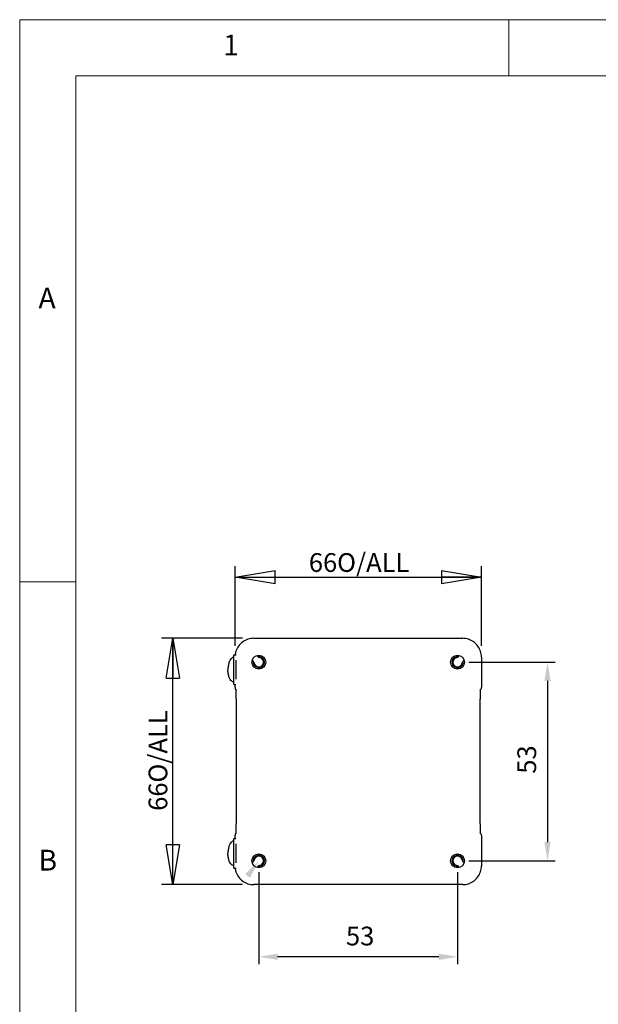
# Model space of a CAD drawing. Units: millimetres. Extents: x 5 to 292, y 5 to 205.
# Drawn here: x 5 to 56, y 117 to 205 of the extents above; entities that cross this region are included whole.
import ezdxf

# ---------------------------------------------------------------- set-up
doc = ezdxf.new("R2010")
doc.units = ezdxf.units.MM
doc.layers.add('FORMAT', color=7, linetype='Continuous')
doc.layers.add('VISIBLE_(ISO)', color=179, linetype='Continuous', lineweight=30)
doc.layers.add('VISIBLE_NARROW_(ISO)', color=179, linetype='Continuous', lineweight=15)
doc.styles.add('SLDTEXTSTYLE0', font='TXT', dxfattribs={"width": 0.7})
doc.styles.add('SLDTEXTSTYLE1', font='TXT', dxfattribs={"width": 0.75})
doc.dimstyles.new('SLDDIMSTYLE2', dxfattribs={"dimtxt": 1.666667, "dimasz": 3.556, "dimexe": 0, "dimexo": 0.0625, "dimgap": 0.416667, "dimtad": 1, "dimdec": 6, "dimlfac": 3, "dimrnd": 1e-09, "dimzin": 12, "dimdsep": 46, "dimtxsty": 'SLDTEXTSTYLE0', "dimblk1": 'CLOSED', "dimblk2": 'CLOSED', "dimsah": 1, "dimcen": 0.09, "dimadec": 0, "dimazin": 3, "dimtfac": 1, "dimtofl": 0, "dimtmove": 0, "dimatfit": 3, "dimldrblk": 'CLOSED', "dimfxl": 0, "dimfrac": 2, "dimtolj": 1, "dimtzin": 12, "dimarcsym": 0})
doc.dimstyles.new('SLDDIMSTYLE3', dxfattribs={"dimtxt": 1.666667, "dimasz": 3.556, "dimexe": 0, "dimexo": 0.0625, "dimgap": 0.416667, "dimtad": 1, "dimdec": 6, "dimlfac": 3, "dimrnd": 1e-09, "dimzin": 12, "dimdsep": 46, "dimtxsty": 'SLDTEXTSTYLE0', "dimblk1": 'NONE', "dimblk2": 'NONE', "dimsah": 1, "dimcen": 0.09, "dimadec": 0, "dimazin": 3, "dimtfac": 1, "dimtofl": 0, "dimtmove": 0, "dimatfit": 3, "dimldrblk": 'NONE', "dimfxl": 0, "dimfrac": 2, "dimtolj": 1, "dimtzin": 12, "dimarcsym": 0})

# ---------------------------------------------------------------- blocks, each defined once
blk = doc.blocks.new('_CLOSED')
at = {"color": 0, "linetype": 'ByBlock', "lineweight": -2}
for p, q in [((-1, 0.166667), (0, 0)), ((-1, 0.166667), (-1, -0.166667)), ((0, 0), (-1, -0.166667)), ((0, 0), (-1, 0))]:
    blk.add_line(p, q, dxfattribs=at)
blk = doc.blocks.new('_D_2')
at = {"layer": 'FORMAT', "color": 7}
for p, q in [((24.144, 149.31), (24.144, 156.401)), ((46.053, 149.31), (46.053, 156.401)), ((24.144, 155.401), (46.053, 155.401))]:
    blk.add_line(p, q, dxfattribs=at)
at = {"layer": 'FORMAT', "color": 7, "xscale": 3.556, "yscale": 3.556, "rotation": 180.0000000000004}
blk.add_blockref('_CLOSED', (24.144, 155.401, 0.1), dxfattribs=at)
at = {"layer": 'FORMAT', "color": 7, "xscale": 3.556, "yscale": 3.556}
blk.add_blockref('_CLOSED', (46.053, 155.401, 0.1), dxfattribs=at)
at = {"layer": 'FORMAT', "color": 7, "char_height": 1.6667, "attachment_point": 1, "style": 'SLDTEXTSTYLE0'}
for s, insert in [('O/ALL', (33.221, 157.55)), ('66', (30.708, 157.55))]:
    blk.add_mtext(s, dxfattribs=dict(at, insert=insert))
blk = doc.blocks.new('_D_3')
at = {"layer": 'FORMAT', "color": 7}
for p, q in [((24.809, 149.976), (17.607, 149.976)), ((18.607, 128.066), (18.607, 149.976)), ((24.809, 128.066), (17.607, 128.066))]:
    blk.add_line(p, q, dxfattribs=at)
at = {"layer": 'FORMAT', "color": 7, "xscale": 3.556, "yscale": 3.556}
for p, rotation in [((18.607, 149.976, 0.1), 90.0000000000004), ((18.607, 128.066, 0.1), 270.0000000000004)]:
    blk.add_blockref('_CLOSED', p, dxfattribs=dict(at, rotation=rotation))
at = {"layer": 'FORMAT', "color": 7, "char_height": 1.6667, "attachment_point": 1, "rotation": 90, "style": 'SLDTEXTSTYLE0'}
for s, insert in [('O/ALL', (16.459, 137.144)), ('66', (16.459, 134.631))]:
    blk.add_mtext(s, dxfattribs=dict(at, insert=insert))
blk = doc.blocks.new('_D_27')
at = {"layer": 'FORMAT', "color": 7}
for p, q in [((44.932, 147.854), (52.598, 147.854)), ((51.932, 146.188), (51.932, 131.854)), ((44.932, 130.188), (52.598, 130.188))]:
    blk.add_line(p, q, dxfattribs=at)
for points in [[(51.654, 146.188), (52.209, 146.188), (51.932, 147.854)], [(51.654, 131.854), (52.209, 131.854), (51.932, 130.188)]]:
    blk.add_solid(points, dxfattribs=at)
at = {"layer": 'FORMAT', "color": 7, "insert": (49.253, 137.932), "char_height": 1.6667, "attachment_point": 1, "rotation": 90, "style": 'SLDTEXTSTYLE0'}
blk.add_mtext('53', dxfattribs=at)
blk = doc.blocks.new('_NONE')
blk = doc.blocks.new('_D_28')
at = {"layer": 'FORMAT', "color": 7}
for p, q in [((26.265, 129.188), (26.265, 120.982)), ((43.932, 129.188), (43.932, 120.982)), ((42.265, 121.649), (27.932, 121.649))]:
    blk.add_line(p, q, dxfattribs=at)
for points in [[(27.932, 121.927), (27.932, 121.371), (26.265, 121.649)], [(42.265, 121.927), (42.265, 121.371), (43.932, 121.649)]]:
    blk.add_solid(points, dxfattribs=at)
at = {"layer": 'FORMAT', "color": 7, "insert": (34.009, 124.328), "char_height": 1.6667, "attachment_point": 1, "style": 'SLDTEXTSTYLE0'}
blk.add_mtext('53', dxfattribs=at)

msp = doc.modelspace()

# ---------------------------------------------------------------- hatches: boundary and pattern name
msp.add_hatch(color=7).paths.add_polyline_path([(25.48040403, 128.675339), (25.03388643, 129.00589007), (26.24879845, 130.18016732)], flags=0)

# ---------------------------------------------------------------- linework, layer by layer
at = {"color": 7, "linetype": 'Continuous', "lineweight": 0}
for p, q in [((292, 205), (5, 205)), ((5, 205), (5, 5)), ((48.5, 200), (48.5, 205)), ((287, 200), (10, 200)), ((10, 200), (10, 10)), ((10, 155), (5, 155))]:
    msp.add_line(p, q, dxfattribs=at)
at = {"layer": 'VISIBLE_(ISO)', "color": 7}
for p, q in [((25.80940552, 149.97574561), (44.38734311, 149.97574561)), ((24.04870765, 145.87092239), (24.04870765, 148.50425572)), ((24.04870765, 148.50425572), (24.23419014, 148.50425572)), ((24.24870765, 146.35146597), (24.24870765, 148.02371214)), ((46.05319754, 148.30989118), (46.05319754, 145.6138168)), ((24.04870765, 145.87092239), (24.21318944, 145.87092239)), ((24.14355109, 145.6138168), (24.14355109, 145.87092239)), ((24.24118216, 145.37811454), (24.24851322, 145.37078348)), ((45.94822608, 145.37077415), (45.95556647, 145.37811454)), ((24.25995365, 144.5546052), (24.25995365, 133.48723958)), ((45.93679498, 133.48723958), (45.93679498, 144.5546052)), ((24.14355109, 132.17092239), (24.14355109, 132.42802797)), ((24.24852256, 132.67107063), (24.24118216, 132.66373023)), ((45.95556647, 132.66373023), (45.94823541, 132.67106129)), ((46.05319754, 132.42802797), (46.05319754, 129.73195359)), ((24.04870765, 129.53758905), (24.04870765, 132.17092239)), ((24.04870765, 132.17092239), (24.21318944, 132.17092239)), ((24.24870765, 130.01813263), (24.24870765, 131.69037881)), ((24.04870765, 129.53758905), (24.23419014, 129.53758905)), ((44.38734311, 128.06609916), (25.80940552, 128.06609916))]:
    msp.add_line(p, q, dxfattribs=at)
for centre in [(26.26504098, 147.85425572), (43.93170765, 147.85425572), (26.26504098, 130.18758905), (43.93170765, 130.18758905)]:
    msp.add_circle(centre, 0.61666667, dxfattribs=at)
for centre, radius, start, end in [((25.49452423, 147.67248649), 0.375, 27.1033070166, 62.5864527422), ((26.26504098, 147.85425572), 0.43683333, 181.4325156445, 88.5674843555), ((26.26504098, 147.85425572), 0.41666667, 193.2737136314, 76.7262863686), ((26.44681021, 148.62477247), 0.375, 207.4135472579, 242.8966929835), ((26.44681021, 148.62477247), 0.375, 242.8966929835, 256.7262863686), ((43.93170765, 147.85425572), 0.43683333, 91.4325156445, 358.5674843555), ((43.93170765, 147.85425572), 0.41666667, 103.2737136314, 346.7262863686), ((43.74993842, 148.62477247), 0.375, 283.2737136314, 297.1033070165), ((43.74993842, 148.62477247), 0.375, 297.1033070165, 332.5864527419), ((44.7022244, 147.67248649), 0.375, 117.4135472581, 152.8966929835), ((25.49452423, 147.67248649), 0.375, 13.2737136315, 27.1033070166), ((44.7022244, 147.67248649), 0.375, 152.8966929835, 166.7262863686), ((24.47688442, 145.6138168), 0.33333333, 180, 225), ((45.71986421, 145.6138168), 0.33333333, 315, 0), ((24.47688442, 132.42802797), 0.33333333, 135, 180), ((45.71986421, 132.42802797), 0.33333333, 0, 45), ((26.26504098, 130.18758905), 0.43683333, 271.4325156445, 178.5674843555), ((26.26504098, 130.18758905), 0.41666667, 283.2737136314, 166.7262863686), ((43.93170765, 130.18758905), 0.43683333, 1.4325156445, 268.5674843555), ((43.93170765, 130.18758905), 0.41666667, 13.2737136314, 256.7262863686), ((25.49452423, 130.36935828), 0.375, 297.4135472579, 332.8966929835), ((25.49452423, 130.36935828), 0.375, 332.8966929835, 346.7262863687), ((26.44681021, 129.4170723), 0.375, 117.1033070166, 152.5864527422), ((26.44681021, 129.4170723), 0.375, 103.2737136314, 117.1033070166), ((43.74993842, 129.4170723), 0.375, 62.8966929835, 76.7262863686), ((43.74993842, 129.4170723), 0.375, 27.413547258, 62.8966929835), ((44.7022244, 130.36935828), 0.375, 193.2737136313, 207.1033070165), ((44.7022244, 130.36935828), 0.375, 207.1033070165, 242.5864527418)]:
    msp.add_arc(centre, radius, start, end, dxfattribs=at)
for points, knots in [([(25.80940552, 149.97574561), (25.63492296, 149.97574561), (25.46048108, 149.94813611), (25.1286293, 149.8403576), (24.97127351, 149.76020549), (24.68900653, 149.55515514), (24.56414157, 149.43029017), (24.35909122, 149.14802319), (24.2789391, 148.9906674), (24.19121726, 148.72057044), (24.16774295, 148.61304275), (24.15495596, 148.50425572)], [-0.7847891758, -0.7847891758, -0.7847891758, -0.7847891758, -0.4708735055, -0.4708735055, -0.1569578352, -0.1569578352, 0.1569578352, 0.1569578352, 0.4708735055, 0.4708735055, 0.6679550634, 0.6679550634, 0.6679550634, 0.6679550634]), ([(46.05319754, 148.30989118), (46.05319754, 148.48437374), (46.02558804, 148.65881562), (45.91780953, 148.9906674), (45.83765742, 149.14802319), (45.63260707, 149.43029017), (45.5077421, 149.55515514), (45.22547512, 149.76020549), (45.06811933, 149.8403576), (44.73626755, 149.94813611), (44.56182567, 149.97574561), (44.38734311, 149.97574561)], [-0.7847891758, -0.7847891758, -0.7847891758, -0.7847891758, -0.4708735055, -0.4708735055, -0.1569578352, -0.1569578352, 0.1569578352, 0.1569578352, 0.4708735055, 0.4708735055, 0.7847891758, 0.7847891758, 0.7847891758, 0.7847891758]), ([(24.04870765, 148.28758905), (24.02112516, 148.28758905), (23.99354293, 148.28316702), (23.93692313, 148.26490189), (23.9079398, 148.25035204), (23.84503965, 148.20702053), (23.81153221, 148.17572053), (23.7364161, 148.08532471), (23.69652971, 148.02016746), (23.62340528, 147.86124596), (23.59138077, 147.76514743), (23.54328946, 147.55720942), (23.52723043, 147.44540354), (23.51690021, 147.28360199), (23.51537432, 147.23559564), (23.51537432, 147.18758905)], [-3.1415926536, -3.1415926536, -3.1415926536, -3.1415926536, -2.9864411384, -2.9864411384, -2.8192341151, -2.8192341151, -2.6134134384, -2.6134134384, -2.3300419127, -2.3300419127, -2.0158826473, -2.0158826473, -1.7017233819, -1.7017233819, -1.5707963268, -1.5707963268, -1.5707963268, -1.5707963268]), ([(24.04870765, 146.08758905), (24.02112516, 146.08758905), (23.99354293, 146.09201108), (23.93692313, 146.11027622), (23.9079398, 146.12482606), (23.84503965, 146.16815757), (23.81153221, 146.19945758), (23.7364161, 146.28985339), (23.69652971, 146.35501065), (23.62340528, 146.51393215), (23.59138077, 146.61003068), (23.54328946, 146.81796868), (23.52723043, 146.92977456), (23.51690021, 147.09157611), (23.51537432, 147.13958247), (23.51537432, 147.18758905)], [-3.1415926536, -3.1415926536, -3.1415926536, -3.1415926536, -2.9864411384, -2.9864411384, -2.8192341151, -2.8192341151, -2.6134134384, -2.6134134384, -2.3300419127, -2.3300419127, -2.0158826473, -2.0158826473, -1.7017233819, -1.7017233819, -1.5707963268, -1.5707963268, -1.5707963268, -1.5707963268]), ([(24.25995365, 144.5546052), (24.25995365, 144.65247399), (24.25957068, 144.7507215), (24.25807888, 144.93814976), (24.25696982, 145.02730934), (24.25414864, 145.18738433), (24.25243275, 145.25832466), (24.24877461, 145.36961763), (24.24679659, 145.41221931), (24.24454809, 145.44629604), (24.24404621, 145.45271779), (24.24341773, 145.45974246), (24.24321817, 145.46155188), (24.24319561, 145.46174491), (24.24319497, 145.46175005), (24.24319489, 145.4617503)], [-1.6201416622, -1.6201416622, -1.6201416622, -1.6201416622, -1.3059823969, -1.3059823969, -0.9918231315, -0.9918231315, -0.6776638662, -0.6776638662, -0.3856041591, -0.3856041591, -0.2955498477, -0.2955498477, -0.2338303762, -0.2338303762, -0.2305173718, -0.2305173718, -0.2305173718, -0.2305173718]), ([(45.95355443, 145.46175275), (45.95355843, 145.46176686), (45.95335234, 145.45996699), (45.95258968, 145.45148514), (45.9518581, 145.44177621), (45.94990861, 145.40943836), (45.94862371, 145.38238425), (45.94570849, 145.30485144), (45.9441152, 145.24919204), (45.94112534, 145.11228772), (45.93979267, 145.02835499), (45.93782235, 144.84816411), (45.93718405, 144.75192003), (45.9368389, 144.62119266), (45.93679498, 144.58787643), (45.93679498, 144.5546052)], [0.2305173718, 0.2305173718, 0.2305173718, 0.2305173718, 0.2942524642, 0.2942524642, 0.4167709823, 0.4167709823, 0.6129843155, 0.6129843155, 0.8850223272, 0.8850223272, 1.1991815926, 1.1991815926, 1.5133408579, 1.5133408579, 1.6201416622, 1.6201416622, 1.6201416622, 1.6201416622]), ([(24.24319421, 132.58009202), (24.2431902, 132.58007791), (24.24339629, 132.58187778), (24.24415896, 132.59035963), (24.24489053, 132.60006857), (24.24684003, 132.63240641), (24.24812492, 132.65946052), (24.25104014, 132.73699333), (24.25263343, 132.79265273), (24.25562329, 132.92955705), (24.25695596, 133.01348978), (24.25892628, 133.19368067), (24.25956458, 133.28992475), (24.25990974, 133.42065211), (24.25995365, 133.45396834), (24.25995365, 133.48723958)], [0.2305173718, 0.2305173718, 0.2305173718, 0.2305173718, 0.2942524642, 0.2942524642, 0.4167709823, 0.4167709823, 0.6129843155, 0.6129843155, 0.8850223272, 0.8850223272, 1.1991815926, 1.1991815926, 1.5133408579, 1.5133408579, 1.6201416622, 1.6201416622, 1.6201416622, 1.6201416622]), ([(45.93679498, 133.48723958), (45.93679498, 133.38937078), (45.93717795, 133.29112327), (45.93866975, 133.10369501), (45.93977882, 133.01453544), (45.9426, 132.85446044), (45.94431588, 132.78352011), (45.94797402, 132.67222714), (45.94995204, 132.62962546), (45.95220054, 132.59554873), (45.95270243, 132.58912698), (45.95333091, 132.58210231), (45.95353046, 132.58029289), (45.95355302, 132.58009987), (45.95355366, 132.58009472), (45.95355375, 132.58009448)], [-1.6201416622, -1.6201416622, -1.6201416622, -1.6201416622, -1.3059823969, -1.3059823969, -0.9918231315, -0.9918231315, -0.6776638662, -0.6776638662, -0.3856041591, -0.3856041591, -0.2955498477, -0.2955498477, -0.2338303762, -0.2338303762, -0.2305173718, -0.2305173718, -0.2305173718, -0.2305173718]), ([(24.04870765, 131.95425572), (24.02112516, 131.95425572), (23.99354293, 131.94983369), (23.93692313, 131.93156856), (23.9079398, 131.91701871), (23.84503965, 131.8736872), (23.81153221, 131.84238719), (23.7364161, 131.75199138), (23.69652971, 131.68683412), (23.62340528, 131.52791262), (23.59138077, 131.43181409), (23.54328946, 131.22387609), (23.52723043, 131.11207021), (23.51690021, 130.95026866), (23.51537432, 130.90226231), (23.51537432, 130.85425572)], [-3.1415926536, -3.1415926536, -3.1415926536, -3.1415926536, -2.9864411384, -2.9864411384, -2.8192341151, -2.8192341151, -2.6134134384, -2.6134134384, -2.3300419127, -2.3300419127, -2.0158826473, -2.0158826473, -1.7017233819, -1.7017233819, -1.5707963268, -1.5707963268, -1.5707963268, -1.5707963268]), ([(24.04870765, 129.75425572), (24.02112516, 129.75425572), (23.99354293, 129.75867775), (23.93692313, 129.77694288), (23.9079398, 129.79149273), (23.84503965, 129.83482424), (23.81153221, 129.86612424), (23.7364161, 129.95652006), (23.69652971, 130.02167732), (23.62340528, 130.18059881), (23.59138077, 130.27669734), (23.54328946, 130.48463535), (23.52723043, 130.59644123), (23.51690021, 130.75824278), (23.51537432, 130.80624913), (23.51537432, 130.85425572)], [-3.1415926536, -3.1415926536, -3.1415926536, -3.1415926536, -2.9864411384, -2.9864411384, -2.8192341151, -2.8192341151, -2.6134134384, -2.6134134384, -2.3300419127, -2.3300419127, -2.0158826473, -2.0158826473, -1.7017233819, -1.7017233819, -1.5707963268, -1.5707963268, -1.5707963268, -1.5707963268]), ([(44.38734311, 128.06609916), (44.56182567, 128.06609916), (44.73626755, 128.09370866), (45.06811933, 128.20148717), (45.22547512, 128.28163929), (45.5077421, 128.48668964), (45.63260707, 128.6115546), (45.83765742, 128.89382158), (45.91780953, 129.05117737), (46.02558804, 129.38302915), (46.05319754, 129.55747103), (46.05319754, 129.73195359)], [-0.7847891758, -0.7847891758, -0.7847891758, -0.7847891758, -0.4708735055, -0.4708735055, -0.1569578352, -0.1569578352, 0.1569578352, 0.1569578352, 0.4708735055, 0.4708735055, 0.7847891758, 0.7847891758, 0.7847891758, 0.7847891758]), ([(24.15495596, 129.53758905), (24.16774295, 129.42880202), (24.19121726, 129.32127434), (24.2789391, 129.05117737), (24.35909122, 128.89382158), (24.56414157, 128.6115546), (24.68900653, 128.48668964), (24.97127351, 128.28163929), (25.1286293, 128.20148717), (25.46048108, 128.09370866), (25.63492296, 128.06609916), (25.80940552, 128.06609916)], [-0.6679550634, -0.6679550634, -0.6679550634, -0.6679550634, -0.4708735055, -0.4708735055, -0.1569578352, -0.1569578352, 0.1569578352, 0.1569578352, 0.4708735055, 0.4708735055, 0.7847891758, 0.7847891758, 0.7847891758, 0.7847891758])]:
    msp.add_open_spline(points, degree=3, knots=knots, dxfattribs=at)
at = {"layer": 'VISIBLE_NARROW_(ISO)', "color": 7}
for centre, start, end in [((26.26504098, 147.85425572), 171.6811974533, 98.3188025469), ((43.93170765, 147.85425572), 81.6811974533, 8.3188025468), ((26.26504098, 130.18758905), 261.6811974531, 188.3188025468), ((43.93170765, 130.18758905), 351.6811974532, 278.3188025467)]:
    msp.add_arc(centre, 0.5, start, end, dxfattribs=at)

# ---------------------------------------------------------------- texts
at = {"color": 7, "linetype": 'Continuous', "lineweight": 0, "char_height": 1.85208333, "attachment_point": 1, "style": 'SLDTEXTSTYLE1'}
for s, insert in [('1', (23.08333733, 203.6680164)), ('A', (6.66666667, 181.1680164)), ('B', (6.66666667, 131.1680164))]:
    msp.add_mtext(s, dxfattribs=dict(at, insert=insert))

# ---------------------------------------------------------------- dimensions: what is measured, and where the dimension line sits
at = {"layer": 'FORMAT', "color": 7}
dim = msp.add_linear_dim(base=(46.05319754, 155.4013598), p1=(24.14355109, 148.30989118), p2=(46.05319754, 148.30989118), text='<> O/ALL ', dimstyle='SLDDIMSTYLE2', dxfattribs=at)
dim.commit()
dim.dimension.update_dxf_attribs({"geometry": '_D_2', "text_midpoint": (35.09837432, 155.4013598), "dimtype": 160})
dim = msp.add_linear_dim(base=(18.60711612, 149.97574561), p1=(25.80940552, 128.06609916), p2=(25.80940552, 149.97574561), angle=90, text='<> O/ALL ', dimstyle='SLDDIMSTYLE2', dxfattribs=at)
dim.commit()
dim.dimension.update_dxf_attribs({"geometry": '_D_3', "text_midpoint": (18.60711612, 139.02092239), "dimtype": 160})
dim = msp.add_linear_dim(base=(51.93170765, 147.85425572), p1=(43.93170765, 130.18758905), p2=(43.93170765, 147.85425572), angle=90, dimstyle='SLDDIMSTYLE3', dxfattribs=at)
dim.commit()
dim.dimension.update_dxf_attribs({"geometry": '_D_27', "text_midpoint": (51.93170765, 139.02092239), "dimtype": 160})
dim = msp.add_linear_dim(base=(43.93170765, 121.64884235), p1=(26.26504098, 130.18758905), p2=(43.93170765, 130.18758905), dimstyle='SLDDIMSTYLE3', dxfattribs=at)
dim.commit()
dim.dimension.update_dxf_attribs({"geometry": '_D_28', "text_midpoint": (35.09837432, 121.64884235), "dimtype": 160})

doc.saveas('drawing.dxf')
